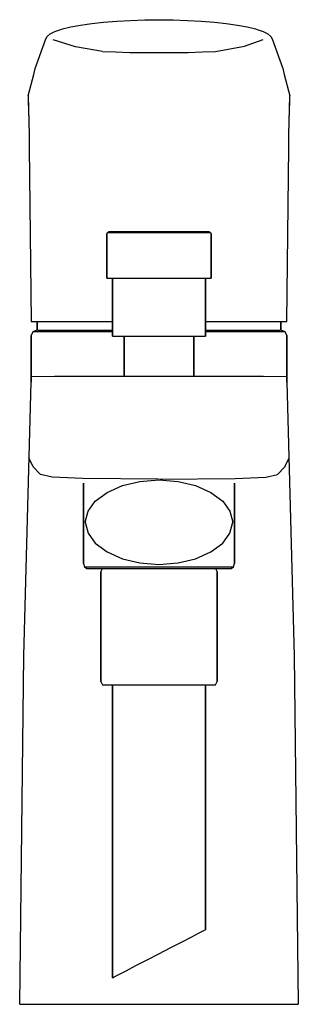
# Model space of a CAD drawing. Extents: x 0 to 48, y 0 to 169.
import ezdxf

# ---------------------------------------------------------------- set-up
doc = ezdxf.new("R2010")
doc.units = 0
doc.header["$MEASUREMENT"] = 0

msp = doc.modelspace()

# ---------------------------------------------------------------- linework, layer by layer
for p, q in [((7.39, 167.65), (8.83, 167.99)), ((8.83, 167.99), (10.47, 168.31)), ((10.47, 168.31), (12.41, 168.58)), ((12.41, 168.58), (14.46, 168.81)), ((14.46, 168.81), (16.72, 168.98)), ((16.72, 168.98), (19.08, 169.12)), ((19.08, 169.12), (21.54, 169.2)), ((21.54, 169.2), (24, 169.24)), ((24, 169.24), (26.46, 169.2)), ((26.46, 169.2), (28.92, 169.12)), ((28.92, 169.12), (31.28, 168.98)), ((31.28, 168.98), (33.54, 168.81)), ((33.54, 168.81), (35.59, 168.58)), ((35.59, 168.58), (37.53, 168.31)), ((37.53, 168.31), (39.17, 167.99)), ((39.17, 167.99), (40.61, 167.65)), ((4.52, 165.95), (4.72, 166.37)), ((4.72, 166.37), (5.24, 166.78)), ((5.24, 166.78), (6.06, 167.18)), ((6.06, 167.18), (7.08, 167.55)), ((7.08, 167.55), (7.39, 167.65)), ((40.61, 167.65), (40.92, 167.55)), ((40.92, 167.55), (41.94, 167.18)), ((41.94, 167.18), (42.76, 166.78)), ((42.76, 166.78), (43.28, 166.37)), ((43.28, 166.37), (43.48, 165.95)), ((2.64, 160.86), (4.52, 165.95)), ((9.63, 164.57), (5.79, 165.75)), ((14.26, 163.78), (9.63, 164.57)), ((33.74, 163.78), (38.71, 164.7)), ((38.71, 164.7), (41.97, 165.85)), ((43.48, 165.95), (45.36, 160.86)), ((14.26, 163.78), (16.52, 163.69)), ((16.52, 163.69), (18.98, 163.61)), ((18.98, 163.61), (29.02, 163.61)), ((29.02, 163.61), (31.48, 163.69)), ((31.48, 163.69), (33.74, 163.78)), ((1.44, 156.16), (2.46, 159.78)), ((2.46, 159.78), (2.64, 160.86)), ((45.36, 160.86), (45.54, 159.78)), ((45.54, 159.78), (46.56, 156.16)), ((1.44, 156.16), (1.61, 149.41)), ((1.44, 156.16), (1.53, 152.73)), ((46.39, 149.41), (46.56, 156.16)), ((46.47, 152.73), (46.56, 156.16)), ((1.61, 149.41), (1.63, 147.25)), ((46.37, 147.25), (46.39, 149.41)), ((1.63, 147.25), (2, 117.28)), ((46, 117.28), (46.37, 147.25)), ((15, 132.3), (15.13, 132.61)), ((15, 132.3), (15, 124.76)), ((15, 124.76), (15, 132.3)), ((15.13, 132.61), (15.4, 132.76)), ((15.13, 132.61), (15.45, 132.61)), ((15.4, 132.76), (15.71, 132.76)), ((15.45, 132.61), (16.32, 132.61)), ((15.71, 132.76), (16.56, 132.76)), ((16.32, 132.61), (17.73, 132.61)), ((16.56, 132.76), (17.91, 132.76)), ((17.73, 132.61), (19.58, 132.61)), ((17.91, 132.76), (19.71, 132.76)), ((19.58, 132.61), (21.72, 132.61)), ((19.71, 132.76), (21.78, 132.76)), ((21.72, 132.61), (24, 132.61)), ((21.78, 132.76), (24, 132.76)), ((24, 132.76), (28.29, 132.76)), ((24, 132.61), (26.28, 132.61)), ((26.28, 132.61), (28.42, 132.61)), ((28.29, 132.76), (30.09, 132.76)), ((28.42, 132.61), (30.27, 132.61)), ((30.09, 132.76), (31.44, 132.76)), ((30.27, 132.61), (31.68, 132.61)), ((31.44, 132.76), (32.29, 132.76)), ((31.68, 132.61), (32.55, 132.61)), ((32.29, 132.76), (32.6, 132.76)), ((32.55, 132.61), (32.87, 132.61)), ((32.6, 132.76), (32.87, 132.61)), ((32.87, 132.61), (33, 132.3)), ((33, 124.76), (33, 132.3)), ((33, 132.3), (33, 124.76)), ((15, 124.76), (15.32, 124.76)), ((15.32, 124.76), (16, 124.76)), ((15.32, 124.76), (16.22, 124.76)), ((16, 114.76), (16, 124.76)), ((16, 124.76), (16, 114.76)), ((16, 124.76), (16.28, 124.76)), ((16.22, 124.76), (17.65, 124.76)), ((16.28, 124.76), (17.08, 124.76)), ((17.08, 124.76), (18.35, 124.76)), ((17.65, 124.76), (19.53, 124.76)), ((18.35, 124.76), (20.02, 124.76)), ((19.53, 124.76), (21.7, 124.76)), ((20.02, 124.76), (21.95, 124.76)), ((21.7, 124.76), (24, 124.76)), ((21.95, 124.76), (24, 124.76)), ((24, 124.76), (26.3, 124.76)), ((24, 124.76), (26.05, 124.76)), ((26.05, 124.76), (27.98, 124.76)), ((26.3, 124.76), (28.47, 124.76)), ((27.98, 124.76), (29.65, 124.76)), ((28.47, 124.76), (30.35, 124.76)), ((29.65, 124.76), (30.92, 124.76)), ((30.35, 124.76), (31.78, 124.76)), ((30.92, 124.76), (31.72, 124.76)), ((31.72, 124.76), (32, 124.76)), ((31.78, 124.76), (32.68, 124.76)), ((32, 114.76), (32, 124.76)), ((32, 124.76), (32.68, 124.76)), ((32, 124.76), (32, 114.76)), ((32.68, 124.76), (33, 124.76)), ((2, 117.28), (2.26, 117.28)), ((2.26, 117.28), (2.79, 117.28)), ((2.79, 117.28), (3.76, 117.28)), ((3, 117.28), (3, 115.82)), ((3, 115.82), (3, 117.28)), ((3.76, 117.28), (4.9, 117.28)), ((4.9, 117.28), (6.58, 117.28)), ((6.58, 117.28), (8.51, 117.28)), ((8.51, 117.28), (10.62, 117.28)), ((10.62, 117.28), (13.09, 117.28)), ((13.09, 117.28), (15.64, 117.28)), ((15.64, 117.28), (16, 117.28)), ((32, 117.28), (32.36, 117.28)), ((32.36, 117.28), (34.91, 117.28)), ((34.91, 117.28), (37.38, 117.28)), ((37.38, 117.28), (39.49, 117.28)), ((39.49, 117.28), (41.42, 117.28)), ((41.42, 117.28), (43.1, 117.28)), ((43.1, 117.28), (44.24, 117.28)), ((44.24, 117.28), (45.21, 117.28)), ((45, 115.82), (45, 117.28)), ((45, 117.28), (45, 115.82)), ((45.21, 117.28), (45.74, 117.28)), ((45.74, 117.28), (46, 117.28)), ((2, 114.85), (2.3, 115.55)), ((2.3, 115.55), (3, 115.85)), ((2.3, 115.55), (2.5, 115.55)), ((2.5, 115.55), (3, 115.55)), ((3, 115.55), (3.9, 115.55)), ((3.11, 115.82), (3.19, 115.82)), ((3.19, 115.82), (3.76, 115.82)), ((3.76, 115.82), (4.62, 115.82)), ((3.9, 115.55), (5.2, 115.55)), ((4.62, 115.82), (5.77, 115.82)), ((5.2, 115.55), (6.8, 115.55)), ((5.77, 115.82), (7.39, 115.82)), ((6.8, 115.55), (8.7, 115.55)), ((7.39, 115.82), (9.2, 115.82)), ((8.7, 115.55), (10.8, 115.55)), ((9.2, 115.82), (11.21, 115.82)), ((10.8, 115.55), (13.2, 115.55)), ((11.21, 115.82), (13.5, 115.82)), ((13.2, 115.55), (15.7, 115.55)), ((13.5, 115.82), (15.98, 115.82)), ((15.7, 115.55), (16, 115.55)), ((32, 115.55), (32.3, 115.55)), ((32.02, 115.82), (34.5, 115.82)), ((32.3, 115.55), (34.8, 115.55)), ((34.5, 115.82), (36.79, 115.82)), ((34.8, 115.55), (37.2, 115.55)), ((36.79, 115.82), (38.8, 115.82)), ((37.2, 115.55), (39.3, 115.55)), ((38.8, 115.82), (40.61, 115.82)), ((39.3, 115.55), (41.2, 115.55)), ((40.61, 115.82), (42.23, 115.82)), ((41.2, 115.55), (42.8, 115.55)), ((42.23, 115.82), (43.38, 115.82)), ((42.8, 115.55), (44.1, 115.55)), ((43.38, 115.82), (44.24, 115.82)), ((44.1, 115.55), (45, 115.55)), ((44.24, 115.82), (44.81, 115.82)), ((44.81, 115.82), (44.89, 115.82)), ((45, 115.85), (45.7, 115.55)), ((45, 115.55), (45.5, 115.55)), ((45.5, 115.55), (45.7, 115.55)), ((45.7, 115.55), (46, 114.85)), ((2, 106.86), (2, 114.85)), ((2, 114.85), (2, 106.86)), ((16, 114.76), (16.28, 114.76)), ((16.28, 114.76), (17.08, 114.76)), ((17.08, 114.76), (18, 114.76)), ((17.08, 114.76), (18.35, 114.76)), ((18, 107.86), (18, 114.76)), ((18, 114.76), (18, 107.86)), ((18.35, 114.76), (20.02, 114.76)), ((20.02, 114.76), (21.95, 114.76)), ((21.95, 114.76), (24, 114.76)), ((24, 114.76), (26.05, 114.76)), ((26.05, 114.76), (27.98, 114.76)), ((27.98, 114.76), (29.65, 114.76)), ((29.65, 114.76), (30.92, 114.76)), ((30, 107.86), (30, 114.76)), ((30, 114.76), (30.92, 114.76)), ((30, 114.76), (30, 107.86)), ((30.92, 114.76), (31.72, 114.76)), ((31.72, 114.76), (32, 114.76)), ((46, 106.86), (46, 114.85)), ((46, 114.85), (46, 106.86)), ((0.69, 59.76), (2, 106.86)), ((2, 107.84), (6, 107.86)), ((6, 107.86), (9.8, 107.86)), ((9.8, 107.86), (11.3, 107.86)), ((11.3, 107.86), (13.1, 107.86)), ((13.1, 107.86), (15.1, 107.86)), ((15.1, 107.86), (17.2, 107.86)), ((17.2, 107.86), (19.4, 107.86)), ((19.4, 107.86), (21.7, 107.86)), ((21.7, 107.86), (24, 107.86)), ((24, 107.86), (26.3, 107.86)), ((26.3, 107.86), (28.6, 107.86)), ((28.6, 107.86), (30.8, 107.86)), ((30.8, 107.86), (32.9, 107.86)), ((32.9, 107.86), (34.9, 107.86)), ((34.9, 107.86), (38.2, 107.86)), ((38.2, 107.86), (39.6, 107.86)), ((39.6, 107.86), (40.6, 107.86)), ((40.6, 107.86), (41.3, 107.86)), ((41.3, 107.86), (41.8, 107.86)), ((41.8, 107.86), (42, 107.86)), ((42, 107.86), (46, 107.84)), ((46, 106.86), (47.31, 59.76)), ((2.33, 92.3), (1.55, 93.84)), ((45.67, 92.3), (46.45, 93.84)), ((3.61, 90.93), (2.33, 92.3)), ((44.39, 90.93), (45.67, 92.3)), ((5.58, 90.5), (3.61, 90.93)), ((10.9, 90.25), (5.58, 90.5)), ((23.93, 90.16), (10.9, 90.25)), ((20.72, 89.76), (24, 90.03)), ((24, 90.03), (27.28, 89.76)), ((24.07, 90.16), (37.1, 90.25)), ((37.1, 90.25), (42.42, 90.5)), ((42.42, 90.5), (44.39, 90.93)), ((11, 89.46), (11, 83.24)), ((11, 83.24), (11, 89.46)), ((15.06, 87.88), (17.71, 89.04)), ((17.71, 89.04), (20.72, 89.76)), ((27.28, 89.76), (30.29, 89.04)), ((30.29, 89.04), (32.94, 87.88)), ((37, 83.24), (37, 89.46)), ((37, 89.46), (37, 83.24)), ((13.03, 86.36), (15.06, 87.88)), ((32.94, 87.88), (34.97, 86.36)), ((11.78, 84.63), (13.03, 86.36)), ((34.97, 86.36), (36.22, 84.63)), ((11, 75.63), (11, 83.86)), ((11, 83.86), (11, 75.63)), ((11.31, 82.75), (11.78, 84.63)), ((36.22, 84.63), (36.69, 82.75)), ((37, 75.63), (37, 83.24)), ((37, 83.24), (37, 75.63)), ((11.31, 82.75), (11.78, 80.87)), ((36.22, 80.87), (36.69, 82.75)), ((11.78, 80.87), (12.72, 79.54)), ((35.28, 79.54), (36.22, 80.87)), ((35.28, 79.54), (35.92, 80.46)), ((12.72, 79.54), (13.03, 79.14)), ((13.03, 79.14), (15.06, 77.62)), ((32.94, 77.62), (34.97, 79.14)), ((34.97, 79.14), (35.28, 79.54)), ((15.06, 77.62), (17.71, 76.46)), ((17.71, 76.46), (20.72, 75.74)), ((27.28, 75.74), (30.29, 76.46)), ((30.29, 76.46), (32.94, 77.62)), ((11, 75.63), (11.19, 75.05)), ((11.19, 75.05), (11.57, 74.76)), ((11.19, 75.05), (11.65, 75.05)), ((11.57, 74.76), (12.03, 74.76)), ((11.65, 75.05), (12.91, 75.05)), ((12.03, 74.76), (13.26, 74.76)), ((12.91, 75.05), (14.94, 75.05)), ((13.26, 74.76), (14.24, 74.76)), ((13.26, 74.76), (15.21, 74.76)), ((14, 74.22), (14.24, 74.76)), ((14.24, 74.76), (14.6, 74.76)), ((14.6, 74.76), (15.56, 74.76)), ((14.94, 75.05), (17.61, 75.05)), ((15.21, 74.76), (17.81, 74.76)), ((15.56, 74.76), (17.12, 74.76)), ((17.12, 74.76), (19.16, 74.76)), ((17.61, 75.05), (20.71, 75.05)), ((17.81, 74.76), (20.79, 74.76)), ((19.16, 74.76), (21.48, 74.76)), ((20.71, 75.05), (24, 75.05)), ((20.72, 75.74), (24, 75.47)), ((20.79, 74.76), (24, 74.76)), ((21.48, 74.76), (24, 74.76)), ((24, 75.47), (27.28, 75.74)), ((24, 75.05), (27.29, 75.05)), ((24, 74.76), (26.52, 74.76)), ((24, 74.76), (27.21, 74.76)), ((26.52, 74.76), (28.84, 74.76)), ((27.21, 74.76), (30.19, 74.76)), ((27.29, 75.05), (30.39, 75.05)), ((28.84, 74.76), (30.88, 74.76)), ((30.19, 74.76), (32.79, 74.76)), ((30.39, 75.05), (33.06, 75.05)), ((30.88, 74.76), (32.44, 74.76)), ((32.44, 74.76), (33.4, 74.76)), ((32.79, 74.76), (34.74, 74.76)), ((33.06, 75.05), (35.09, 75.05)), ((33.4, 74.76), (33.76, 74.76)), ((33.76, 74.76), (34, 74.22)), ((33.76, 74.76), (34.74, 74.76)), ((34.74, 74.76), (35.97, 74.76)), ((35.09, 75.05), (36.35, 75.05)), ((35.97, 74.76), (36.43, 74.76)), ((36.35, 75.05), (36.81, 75.05)), ((36.43, 74.76), (36.81, 75.05)), ((36.81, 75.05), (37, 75.63)), ((14, 55.3), (14, 74.22)), ((14, 74.22), (14, 55.3)), ((34, 55.3), (34, 74.22)), ((34, 74.22), (34, 55.3)), ((0, -0.24), (0.69, 59.76)), ((0, -0.24), (0.69, 59.76)), ((47.31, 59.76), (48, -0.24)), ((47.31, 59.76), (48, -0.24)), ((14, 55.3), (14.24, 54.76)), ((14.24, 54.76), (14.6, 54.76)), ((14.6, 54.76), (15.56, 54.76)), ((15.56, 54.76), (16, 54.76)), ((15.56, 54.76), (17.12, 54.76)), ((16, 4.34), (16, 54.76)), ((16, 54.76), (16, 4.34)), ((16, 54.76), (16.29, 54.76)), ((16.29, 54.76), (17.06, 54.76)), ((17.06, 54.76), (18.34, 54.76)), ((17.12, 54.76), (19.16, 54.76)), ((18.34, 54.76), (20.03, 54.76)), ((19.16, 54.76), (21.48, 54.76)), ((20.03, 54.76), (21.95, 54.76)), ((21.48, 54.76), (24, 54.76)), ((21.95, 54.76), (24, 54.76)), ((24, 54.76), (26.52, 54.76)), ((24, 54.76), (26.05, 54.76)), ((26.05, 54.76), (27.97, 54.76)), ((26.52, 54.76), (28.84, 54.76)), ((27.97, 54.76), (29.66, 54.76)), ((28.84, 54.76), (30.88, 54.76)), ((29.66, 54.76), (30.94, 54.76)), ((30.88, 54.76), (32.44, 54.76)), ((30.94, 54.76), (31.71, 54.76)), ((31.71, 54.76), (32, 54.76)), ((32, 12.6), (32, 54.76)), ((32, 54.76), (32.44, 54.76)), ((32, 54.76), (32, 12.6)), ((32.44, 54.76), (33.4, 54.76)), ((33.4, 54.76), (33.76, 54.76)), ((33.76, 54.76), (34, 55.3)), ((29.66, 11.39), (30.94, 12.06)), ((30.94, 12.06), (31.71, 12.45)), ((31.71, 12.45), (32, 12.6)), ((26.05, 9.53), (27.97, 10.52)), ((27.97, 10.52), (29.66, 11.39)), ((24, 8.47), (26.05, 9.53)), ((20.03, 6.42), (21.95, 7.41)), ((20.03, 6.42), (21.95, 7.41)), ((21.95, 7.41), (24, 8.47)), ((21.95, 7.41), (24, 8.47)), ((17.06, 4.89), (18.34, 5.55)), ((18.34, 5.55), (20.03, 6.42)), ((18.34, 5.55), (20.03, 6.42)), ((16, 4.34), (16.29, 4.49)), ((16.29, 4.49), (17.06, 4.89)), ((0, -0.24), (0.29, -0.24)), ((0, -0.24), (0.29, -0.24)), ((0.29, -0.24), (0.86, -0.24)), ((0.29, -0.24), (0.86, -0.24)), ((0.86, -0.24), (1.92, -0.24)), ((0.86, -0.24), (1.92, -0.24)), ((1.92, -0.24), (3.17, -0.24)), ((1.92, -0.24), (3.17, -0.24)), ((3.17, -0.24), (4.99, -0.24)), ((3.17, -0.24), (4.99, -0.24)), ((4.99, -0.24), (7.1, -0.24)), ((4.99, -0.24), (7.1, -0.24)), ((7.1, -0.24), (9.41, -0.24)), ((7.1, -0.24), (9.41, -0.24)), ((9.41, -0.24), (12.1, -0.24)), ((9.41, -0.24), (12.1, -0.24)), ((12.1, -0.24), (14.88, -0.24)), ((12.1, -0.24), (14.88, -0.24)), ((14.88, -0.24), (17.86, -0.24)), ((14.88, -0.24), (17.86, -0.24)), ((17.86, -0.24), (20.83, -0.24)), ((17.86, -0.24), (20.83, -0.24)), ((20.83, -0.24), (24, -0.24)), ((20.83, -0.24), (24, -0.24)), ((24, -0.24), (27.17, -0.24)), ((24, -0.24), (27.17, -0.24)), ((27.17, -0.24), (30.14, -0.24)), ((27.17, -0.24), (30.14, -0.24)), ((30.14, -0.24), (33.12, -0.24)), ((30.14, -0.24), (33.12, -0.24)), ((33.12, -0.24), (35.9, -0.24)), ((33.12, -0.24), (35.9, -0.24)), ((35.9, -0.24), (38.59, -0.24)), ((35.9, -0.24), (38.59, -0.24)), ((38.59, -0.24), (40.9, -0.24)), ((38.59, -0.24), (40.9, -0.24)), ((40.9, -0.24), (43.01, -0.24)), ((40.9, -0.24), (43.01, -0.24)), ((43.01, -0.24), (44.83, -0.24)), ((43.01, -0.24), (44.83, -0.24)), ((44.83, -0.24), (46.08, -0.24)), ((44.83, -0.24), (46.08, -0.24)), ((46.08, -0.24), (47.14, -0.24)), ((46.08, -0.24), (47.14, -0.24)), ((47.14, -0.24), (47.71, -0.24)), ((47.14, -0.24), (47.71, -0.24)), ((47.71, -0.24), (48, -0.24)), ((47.71, -0.24), (48, -0.24))]:
    msp.add_line(p, q)

doc.saveas('drawing.dxf')
